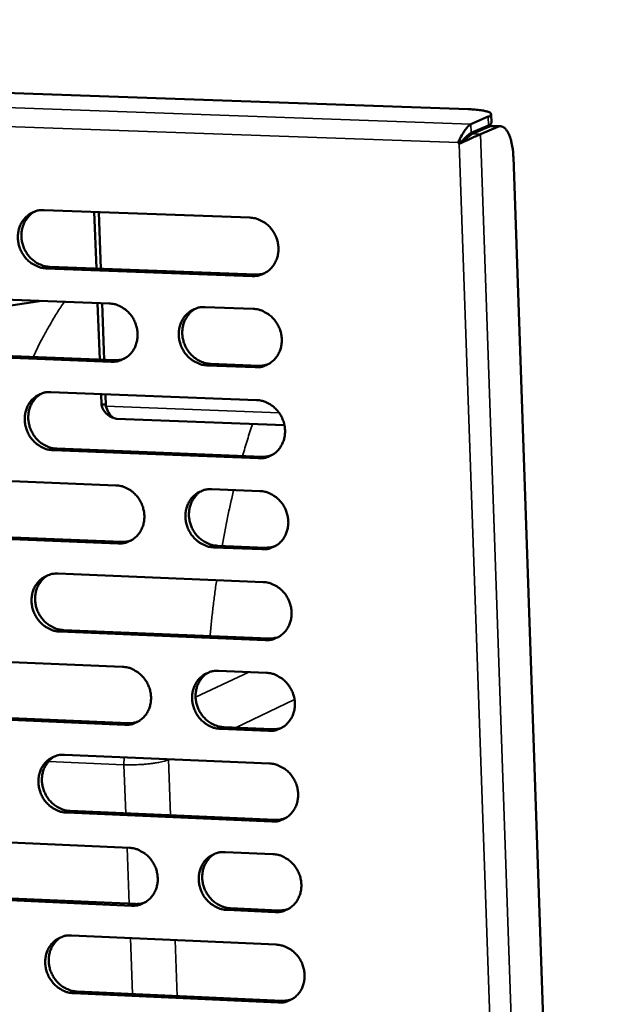
# Model space of a CAD drawing. Units: millimetres. Extents: x 65 to 5910, y 100 to 4100.
# Drawn here: x 4713 to 4769, y 2840 to 2935 of the extents above; entities that cross this region are included whole.
import ezdxf

# ---------------------------------------------------------------- set-up
doc = ezdxf.new("R2010")
doc.units = ezdxf.units.MM
doc.header["$LTSCALE"] = 20
doc.layers.add('Visible (ISO)', color=7, linetype='Continuous', lineweight=50)
doc.layers.add('Visible Narrow (ISO)', color=7, linetype='Continuous', lineweight=35)

msp = doc.modelspace()

# ---------------------------------------------------------------- linework, layer by layer
at = {"layer": 'Visible (ISO)'}
for p, q in [((4510.901, 2935.385), (4756.171, 2926.69)), ((4758.127, 2925.972), (4756.454, 2925.252)), ((4758.433, 2925.362), (4758.404, 2926.215)), ((4756.484, 2924.398), (4758.156, 2925.12)), ((4756.582, 2924.294), (4758.254, 2925.016)), ((4757.387, 2924.265), (4759.059, 2924.987)), ((4758.507, 2925.066), (4758.254, 2925.016)), ((4758.507, 2925.066), (4759.311, 2925.037)), ((4755.223, 2923.445), (4755.558, 2923.589)), ((4755.321, 2923.34), (4755.223, 2923.445)), ((4755.558, 2923.589), (4755.636, 2923.507)), ((4760.569, 2922.04), (4768.916, 2679.703)), ((4714.996, 2916.893), (4734.982, 2916.159)), ((4719.863, 2916.714), (4720.068, 2911.212)), ((4720.503, 2911.195), (4720.299, 2916.698)), ((4735.187, 2910.485), (4715.208, 2911.232)), ((4715.555, 2911.38), (4735.528, 2910.634)), ((4701.4, 2908.576), (4721.311, 2907.824)), ((4699.235, 2905.723), (4714.781, 2908.07)), ((4720.192, 2907.866), (4720.397, 2902.373)), ((4720.832, 2902.357), (4720.627, 2907.85)), ((4730.634, 2907.472), (4735.303, 2907.296)), ((4721.521, 2902.166), (4701.617, 2902.93)), ((4701.967, 2903.081), (4721.865, 2902.317)), ((4735.508, 2901.629), (4730.84, 2901.808)), ((4731.182, 2901.959), (4735.848, 2901.78)), ((4715.659, 2899.217), (4735.623, 2898.443)), ((4720.521, 2899.029), (4720.558, 2898.021)), ((4720.999, 2897.842), (4720.956, 2899.012)), ((4720.993, 2898.004), (4720.558, 2898.021)), ((4738.338, 2895.991), (4722.018, 2896.628)), ((4735.828, 2892.783), (4715.871, 2893.57)), ((4716.217, 2893.723), (4736.168, 2892.937)), ((4702.077, 2890.948), (4721.966, 2890.157)), ((4731.279, 2889.787), (4735.943, 2889.601)), ((4722.176, 2884.513), (4702.294, 2885.317)), ((4702.643, 2885.472), (4722.52, 2884.669)), ((4731.827, 2884.293), (4736.487, 2884.104)), ((4736.148, 2883.948), (4731.485, 2884.136)), ((4716.321, 2881.583), (4736.262, 2880.77)), ((4736.467, 2875.123), (4716.532, 2875.949)), ((4716.877, 2876.108), (4736.806, 2875.282)), ((4702.754, 2873.363), (4722.621, 2872.532)), ((4731.923, 2872.143), (4736.582, 2871.949)), ((4722.83, 2866.901), (4702.97, 2867.744)), ((4703.318, 2867.905), (4723.173, 2867.063)), ((4736.786, 2866.309), (4732.129, 2866.506)), ((4732.469, 2866.668), (4737.125, 2866.471)), ((4716.981, 2863.991), (4736.9, 2863.138)), ((4737.104, 2857.505), (4717.192, 2858.37)), ((4717.536, 2858.535), (4737.443, 2857.67)), ((4703.428, 2855.819), (4723.273, 2854.949)), ((4732.565, 2854.542), (4737.219, 2854.338)), ((4723.482, 2849.331), (4703.644, 2850.214)), ((4703.992, 2850.38), (4723.824, 2849.499)), ((4737.422, 2848.711), (4732.77, 2848.918)), ((4733.11, 2849.086), (4737.761, 2848.879)), ((4717.639, 2846.44), (4737.537, 2845.548)), ((4737.74, 2839.929), (4717.85, 2840.833)), ((4718.194, 2841.003), (4738.078, 2840.099))]:
    msp.add_line(p, q, dxfattribs=at)
at = {"layer": 'Visible (ISO)', "flags": 128}
for points in [[(4756.171, 2926.69, -0.009493), (4756.683, 2926.667, -0.015785), (4756.989, 2926.638, -0.001509), (4757.545, 2926.567, -0.007467), (4757.657, 2926.55, -0.021706), (4757.837, 2926.513, -0.013135), (4758.129, 2926.431, -0.057248), (4758.292, 2926.359, -0.095332), (4758.373, 2926.288, -0.168181), (4758.39, 2926.24, -0.074935), (4758.373, 2926.131, -0.174721), (4758.281, 2926.011, -0.166121), (4758.127, 2925.972)], [(4758.156, 2925.12, 0.085522), (4758.271, 2925.162, 0.085522), (4758.366, 2925.241, 0.048395), (4758.405, 2925.298, 0.048395), (4758.433, 2925.362)], [(4756.484, 2924.398, 0.011788), (4756.322, 2924.294, 0.028155), (4756.257, 2924.245, 0.003091), (4756.139, 2924.143, 0.001654), (4755.919, 2923.949, 0.015041), (4755.781, 2923.82, 0.008867), (4755.558, 2923.589)], [(4759.059, 2924.987, -0.075593), (4759.273, 2925.041, -0.111348), (4759.423, 2925.022, -0.048649), (4759.638, 2924.919, -0.068449), (4759.77, 2924.812, -0.036092), (4759.949, 2924.591, -0.040519), (4760.077, 2924.372, -0.020113), (4760.227, 2924.024, -0.024927), (4760.323, 2923.733, -0.014799), (4760.361, 2923.573, -0.003758), (4760.491, 2922.937, -0.026377), (4760.538, 2922.602, -0.015839), (4760.569, 2922.04)], [(4756.582, 2924.294, 0.011669), (4756.45, 2924.212, 0.027928), (4756.397, 2924.173, 0.002856), (4756.303, 2924.095, 0.001456), (4756.121, 2923.941, 0.014215), (4756, 2923.832, 0.008542), (4755.808, 2923.642)], [(4715.208, 2911.232, -0.038778), (4714.696, 2911.296, -0.060644), (4714.382, 2911.401, -0.018143), (4713.858, 2911.675, -0.038437), (4713.626, 2911.831, -0.035997), (4713.295, 2912.135, -0.036417), (4713.015, 2912.479, -0.035397), (4712.783, 2912.866, -0.035443), (4712.608, 2913.281, -0.036089), (4712.495, 2913.713, -0.035744), (4712.445, 2914.161, -0.037904), (4712.46, 2914.596, -0.037298), (4712.542, 2915.03, -0.040374), (4712.683, 2915.429, -0.039746), (4712.889, 2915.805, -0.042629), (4713.145, 2916.13, -0.042222), (4713.454, 2916.41, -0.043597), (4713.682, 2916.554, -0.021405), (4714.18, 2916.785, -0.06487), (4714.5, 2916.871, -0.043292), (4714.996, 2916.893)], [(4714.143, 2916.773, 0.039524), (4713.744, 2916.521, 0.061331), (4713.523, 2916.31, 0.018516), (4713.2, 2915.881, 0.039425), (4713.072, 2915.663, 0.036601), (4712.92, 2915.283, 0.037231), (4712.827, 2914.89, 0.034641), (4712.79, 2914.472, 0.035162), (4712.812, 2914.058, 0.033562), (4712.892, 2913.64, 0.033801), (4713.026, 2913.239, 0.033557), (4713.214, 2912.858, 0.033439), (4713.452, 2912.504, 0.0346), (4713.73, 2912.193, 0.034161), (4714.052, 2911.919, 0.036477), (4714.268, 2911.782, 0.016505), (4714.774, 2911.533, 0.058101), (4715.069, 2911.438, 0.036752), (4715.555, 2911.38)], [(4734.982, 2916.159, -0.03878), (4735.497, 2916.095, -0.060617), (4735.813, 2915.989, -0.018148), (4736.339, 2915.716, -0.038449), (4736.572, 2915.559, -0.036091), (4736.904, 2915.255, -0.036492), (4737.186, 2914.909, -0.035521), (4737.419, 2914.521, -0.03556), (4737.594, 2914.104, -0.036214), (4737.706, 2913.671, -0.035878), (4737.756, 2913.222, -0.037999), (4737.74, 2912.786, -0.037416), (4737.657, 2912.35, -0.040404), (4737.514, 2911.951, -0.039808), (4737.306, 2911.574, -0.042572), (4737.049, 2911.248, -0.042197), (4736.738, 2910.968, -0.043467), (4736.508, 2910.824, -0.021318), (4736.008, 2910.593, -0.064709), (4735.685, 2910.507, -0.043165), (4735.187, 2910.485)], [(4735.528, 2910.634, 0.023316), (4735.756, 2910.635, 0.023316), (4735.982, 2910.658, 0.023108), (4736.203, 2910.702, 0.023108), (4736.42, 2910.765)], [(4721.311, 2907.824, -0.038746), (4721.824, 2907.76, -0.060598), (4722.138, 2907.654, -0.018126), (4722.663, 2907.381, -0.038408), (4722.895, 2907.224, -0.03601), (4723.226, 2906.92, -0.036417), (4723.507, 2906.576, -0.03544), (4723.739, 2906.188, -0.035477), (4723.914, 2905.773, -0.036156), (4724.027, 2905.341, -0.03581), (4724.077, 2904.893, -0.037984), (4724.061, 2904.458, -0.037387), (4723.979, 2904.024, -0.040444), (4723.837, 2903.625, -0.039836), (4723.63, 2903.249, -0.04266), (4723.374, 2902.925, -0.042279), (4723.064, 2902.646, -0.043567), (4722.836, 2902.502, -0.021385), (4722.338, 2902.273, -0.064806), (4722.017, 2902.188, -0.043255), (4721.521, 2902.166)], [(4730.84, 2901.808, -0.038716), (4730.327, 2901.873, -0.060547), (4730.012, 2901.978, -0.018095), (4729.486, 2902.252, -0.03838), (4729.254, 2902.409, -0.036012), (4728.923, 2902.713, -0.036415), (4728.642, 2903.058, -0.03546), (4728.409, 2903.445, -0.035492), (4728.234, 2903.861, -0.036181), (4728.122, 2904.293, -0.035831), (4728.072, 2904.741, -0.038), (4728.088, 2905.176, -0.037398), (4728.17, 2905.611, -0.040438), (4728.312, 2906.009, -0.039824), (4728.52, 2906.386, -0.042629), (4728.776, 2906.711, -0.042238), (4729.086, 2906.99, -0.043523), (4729.315, 2907.134, -0.021344), (4729.815, 2907.364, -0.064756), (4730.137, 2907.45, -0.043214), (4730.634, 2907.472)], [(4729.744, 2907.341, 0.039294), (4729.348, 2907.085, 0.061035), (4729.13, 2906.872, 0.018332), (4728.81, 2906.441, 0.0392), (4728.685, 2906.224, 0.036446), (4728.537, 2905.843, 0.037064), (4728.447, 2905.451, 0.034531), (4728.413, 2905.034, 0.035044), (4728.436, 2904.622, 0.033468), (4728.518, 2904.205, 0.033706), (4728.654, 2903.807, 0.033447), (4728.843, 2903.428, 0.033336), (4729.082, 2903.077, 0.034446), (4729.36, 2902.767, 0.034022), (4729.682, 2902.495, 0.036263), (4729.897, 2902.36, 0.016332), (4730.403, 2902.111, 0.057801), (4730.697, 2902.017, 0.03653), (4731.182, 2901.959)], [(4735.303, 2907.296, -0.038733), (4735.818, 2907.231, -0.060561), (4736.133, 2907.126, -0.018114), (4736.659, 2906.852, -0.0384), (4736.892, 2906.695, -0.036056), (4737.224, 2906.391, -0.036452), (4737.505, 2906.045, -0.035508), (4737.738, 2905.657, -0.035541), (4737.913, 2905.241, -0.036228), (4738.025, 2904.808, -0.035884), (4738.075, 2904.36, -0.038037), (4738.059, 2903.924, -0.037449), (4737.976, 2903.489, -0.040456), (4737.833, 2903.09, -0.03986), (4737.625, 2902.714, -0.042617), (4737.368, 2902.389, -0.042247), (4737.057, 2902.11, -0.043484), (4736.828, 2901.966, -0.021324), (4736.328, 2901.736, -0.064705), (4736.006, 2901.65, -0.043175), (4735.508, 2901.629)], [(4721.865, 2902.317, 0.023411), (4722.092, 2902.318, 0.023411), (4722.318, 2902.341, 0.023195), (4722.539, 2902.384, 0.023195), (4722.755, 2902.448)], [(4735.848, 2901.78, 0.023811), (4736.08, 2901.782, 0.023811), (4736.311, 2901.805, 0.023591), (4736.537, 2901.851, 0.023591), (4736.757, 2901.917)], [(4715.871, 2893.57, -0.038684), (4715.359, 2893.635, -0.060532), (4715.046, 2893.74, -0.018074), (4714.522, 2894.014, -0.038339), (4714.291, 2894.17, -0.035927), (4713.96, 2894.474, -0.036338), (4713.68, 2894.818, -0.035373), (4713.448, 2895.204, -0.035404), (4713.273, 2895.619, -0.036116), (4713.161, 2896.05, -0.035756), (4713.111, 2896.497, -0.037979), (4713.126, 2896.93, -0.037363), (4713.208, 2897.364, -0.040477), (4713.349, 2897.761, -0.039848), (4713.555, 2898.136, -0.042721), (4713.81, 2898.46, -0.042323), (4714.119, 2898.738, -0.043631), (4714.346, 2898.882, -0.021417), (4714.844, 2899.111, -0.064863), (4715.164, 2899.196, -0.043312), (4715.659, 2899.217)], [(4714.772, 2899.087, 0.039311), (4714.379, 2898.831, 0.061076), (4714.164, 2898.619, 0.018344), (4713.847, 2898.189, 0.039213), (4713.723, 2897.972, 0.036395), (4713.576, 2897.593, 0.037027), (4713.488, 2897.203, 0.034441), (4713.455, 2896.787, 0.034965), (4713.48, 2896.376, 0.033357), (4713.562, 2895.962, 0.033601), (4713.699, 2895.565, 0.033333), (4713.887, 2895.187, 0.033222), (4714.125, 2894.837, 0.034348), (4714.403, 2894.529, 0.033915), (4714.723, 2894.258, 0.036198), (4714.937, 2894.123, 0.016289), (4715.441, 2893.875, 0.057748), (4715.734, 2893.782, 0.036471), (4716.217, 2893.723)], [(4735.623, 2898.443, -0.038686), (4736.138, 2898.378, -0.060504), (4736.453, 2898.272, -0.018079), (4736.979, 2897.998, -0.038351), (4737.211, 2897.841, -0.03602), (4737.543, 2897.537, -0.036412), (4737.824, 2897.192, -0.035496), (4738.057, 2896.804, -0.035521), (4738.232, 2896.388, -0.036241), (4738.344, 2895.956, -0.03589), (4738.394, 2895.508, -0.038074), (4738.378, 2895.073, -0.037482), (4738.295, 2894.638, -0.040507), (4738.152, 2894.24, -0.039911), (4737.944, 2893.864, -0.042663), (4737.687, 2893.54, -0.042297), (4737.376, 2893.262, -0.0435), (4737.147, 2893.118, -0.021329), (4736.647, 2892.889, -0.064701), (4736.325, 2892.804, -0.043185), (4735.828, 2892.783)], [(4736.168, 2892.937, 0.024303), (4736.405, 2892.939, 0.024303), (4736.64, 2892.963, 0.024071), (4736.87, 2893.01, 0.024071), (4737.094, 2893.079)], [(4721.966, 2890.157, -0.038653), (4722.479, 2890.092, -0.060486), (4722.793, 2889.986, -0.018057), (4723.318, 2889.712, -0.03831), (4723.549, 2889.556, -0.03594), (4723.88, 2889.252, -0.036338), (4724.16, 2888.908, -0.035416), (4724.392, 2888.521, -0.035438), (4724.567, 2888.105, -0.036184), (4724.679, 2887.675, -0.035822), (4724.729, 2887.228, -0.038059), (4724.714, 2886.794, -0.037452), (4724.632, 2886.361, -0.040547), (4724.49, 2885.964, -0.039939), (4724.283, 2885.589, -0.042751), (4724.027, 2885.266, -0.042379), (4723.718, 2884.988, -0.0436), (4723.49, 2884.846, -0.021397), (4722.992, 2884.617, -0.064798), (4722.671, 2884.533, -0.043275), (4722.176, 2884.513)], [(4731.485, 2884.136, -0.038623), (4730.972, 2884.202, -0.060434), (4730.658, 2884.308, -0.018026), (4730.132, 2884.582, -0.038282), (4729.901, 2884.739, -0.035942), (4729.57, 2885.043, -0.036336), (4729.289, 2885.387, -0.035436), (4729.057, 2885.774, -0.035453), (4728.882, 2886.19, -0.036208), (4728.77, 2886.621, -0.035843), (4728.72, 2887.068, -0.038075), (4728.736, 2887.502, -0.037464), (4728.818, 2887.935, -0.040541), (4728.96, 2888.333, -0.039927), (4729.167, 2888.708, -0.04272), (4729.424, 2889.031, -0.042338), (4729.734, 2889.309, -0.043556), (4729.962, 2889.452, -0.021356), (4730.461, 2889.681, -0.064748), (4730.783, 2889.766, -0.043234), (4731.279, 2889.787)], [(4730.355, 2889.645, 0.039081), (4729.965, 2889.386, 0.06078), (4729.752, 2889.172, 0.018161), (4729.44, 2888.74, 0.038987), (4729.318, 2888.523, 0.036239), (4729.175, 2888.144, 0.036859), (4729.09, 2887.754, 0.034329), (4729.06, 2887.339, 0.034845), (4729.087, 2886.931, 0.03326), (4729.171, 2886.518, 0.033503), (4729.309, 2886.123, 0.033221), (4729.499, 2885.748, 0.033117), (4729.737, 2885.401, 0.034193), (4730.015, 2885.094, 0.033775), (4730.335, 2884.825, 0.035983), (4730.549, 2884.691, 0.016116), (4731.052, 2884.445, 0.057447), (4731.345, 2884.351, 0.036248), (4731.827, 2884.293)], [(4735.943, 2889.601, -0.038639), (4736.457, 2889.536, -0.060448), (4736.772, 2889.43, -0.018044), (4737.298, 2889.155, -0.038302), (4737.53, 2888.999, -0.035985), (4737.862, 2888.694, -0.036373), (4738.143, 2888.349, -0.035484), (4738.375, 2887.962, -0.035501), (4738.55, 2887.546, -0.036255), (4738.662, 2887.114, -0.035896), (4738.712, 2886.667, -0.038112), (4738.696, 2886.232, -0.037515), (4738.613, 2885.798, -0.040559), (4738.47, 2885.401, -0.039963), (4738.263, 2885.026, -0.042708), (4738.006, 2884.702, -0.042347), (4737.695, 2884.424, -0.043517), (4737.466, 2884.281, -0.021335), (4736.966, 2884.053, -0.064697), (4736.644, 2883.968, -0.043194), (4736.148, 2883.948)], [(4722.52, 2884.669, 0.024383), (4722.756, 2884.67, 0.024383), (4722.991, 2884.695, 0.024143), (4723.22, 2884.741, 0.024143), (4723.443, 2884.81)], [(4736.487, 2884.104, 0.024791), (4736.729, 2884.106, 0.024791), (4736.968, 2884.132, 0.024548), (4737.202, 2884.18, 0.024548), (4737.43, 2884.252)], [(4716.532, 2875.949, -0.038591), (4716.02, 2876.015, -0.060419), (4715.708, 2876.121, -0.018005), (4715.184, 2876.395, -0.038242), (4714.953, 2876.551, -0.035857), (4714.623, 2876.855, -0.036259), (4714.344, 2877.199, -0.035349), (4714.112, 2877.585, -0.035365), (4713.937, 2877.999, -0.036144), (4713.825, 2878.429, -0.035767), (4713.775, 2878.875, -0.038054), (4713.79, 2879.307, -0.037428), (4713.872, 2879.74, -0.04058), (4714.013, 2880.135, -0.039951), (4714.219, 2880.509, -0.042812), (4714.474, 2880.832, -0.042423), (4714.782, 2881.109, -0.043664), (4715.01, 2881.251, -0.021429), (4715.506, 2881.479, -0.064855), (4715.827, 2881.563, -0.043332), (4716.321, 2881.583)], [(4715.401, 2881.443, 0.0391), (4715.014, 2881.184, 0.060824), (4714.803, 2880.971, 0.018175), (4714.493, 2880.54, 0.039003), (4714.373, 2880.324, 0.03619), (4714.231, 2879.945, 0.036825), (4714.148, 2879.557, 0.034242), (4714.119, 2879.144, 0.034769), (4714.147, 2878.737, 0.033153), (4714.232, 2878.326, 0.033401), (4714.369, 2877.933, 0.033111), (4714.559, 2877.559, 0.033006), (4714.797, 2877.213, 0.034098), (4715.074, 2876.907, 0.033672), (4715.393, 2876.639, 0.035921), (4715.605, 2876.506, 0.016076), (4716.107, 2876.26, 0.057398), (4716.398, 2876.167, 0.036193), (4716.877, 2876.108)], [(4736.262, 2880.77, -0.038593), (4736.777, 2880.704, -0.060392), (4737.091, 2880.598, -0.01801), (4737.617, 2880.323, -0.038253), (4737.849, 2880.166, -0.03595), (4738.18, 2879.862, -0.036333), (4738.461, 2879.517, -0.035472), (4738.693, 2879.13, -0.035481), (4738.868, 2878.714, -0.036269), (4738.98, 2878.283, -0.035902), (4739.03, 2877.836, -0.03815), (4739.014, 2877.402, -0.037547), (4738.931, 2876.969, -0.04061), (4738.788, 2876.572, -0.040015), (4738.581, 2876.197, -0.042754), (4738.324, 2875.874, -0.042397), (4738.013, 2875.597, -0.043533), (4737.785, 2875.455, -0.021341), (4737.285, 2875.227, -0.064692), (4736.963, 2875.143, -0.043204), (4736.467, 2875.123)], [(4736.806, 2875.282, 0.025277), (4737.052, 2875.284, 0.025277), (4737.296, 2875.311, 0.02502), (4737.534, 2875.361, 0.02502), (4737.766, 2875.435)], [(4722.621, 2872.532, -0.03856), (4723.133, 2872.466, -0.060373), (4723.446, 2872.36, -0.017988), (4723.97, 2872.085, -0.038213), (4724.201, 2871.929, -0.03587), (4724.532, 2871.625, -0.036259), (4724.812, 2871.281, -0.035391), (4725.044, 2870.895, -0.035399), (4725.218, 2870.48, -0.036211), (4725.331, 2870.05, -0.035834), (4725.38, 2869.604, -0.038134), (4725.365, 2869.172, -0.037517), (4725.283, 2868.739, -0.04065), (4725.141, 2868.344, -0.040042), (4724.934, 2867.97, -0.042842), (4724.679, 2867.649, -0.04248), (4724.37, 2867.373, -0.043632), (4724.142, 2867.231, -0.021408), (4723.645, 2867.004, -0.064789), (4723.324, 2866.92, -0.043294), (4722.83, 2866.901)], [(4732.129, 2866.506, -0.03853), (4731.616, 2866.573, -0.060321), (4731.302, 2866.679, -0.017957), (4730.777, 2866.954, -0.038184), (4730.546, 2867.111, -0.035872), (4730.215, 2867.414, -0.036257), (4729.935, 2867.759, -0.035411), (4729.703, 2868.145, -0.035414), (4729.528, 2868.56, -0.036236), (4729.416, 2868.99, -0.035855), (4729.366, 2869.436, -0.03815), (4729.382, 2869.869, -0.037529), (4729.465, 2870.302, -0.040645), (4729.607, 2870.698, -0.04003), (4729.814, 2871.071, -0.042811), (4730.069, 2871.394, -0.042438), (4730.379, 2871.67, -0.043589), (4730.607, 2871.813, -0.021367), (4731.106, 2872.04, -0.06474), (4731.427, 2872.124, -0.043253), (4731.923, 2872.143)], [(4730.965, 2871.992, 0.038871), (4730.582, 2871.729, 0.060529), (4730.374, 2871.514, 0.017993), (4730.069, 2871.081, 0.038778), (4729.951, 2870.865, 0.036033), (4729.813, 2870.487, 0.036656), (4729.732, 2870.099, 0.034128), (4729.706, 2869.687, 0.034647), (4729.736, 2869.282, 0.033053), (4729.823, 2868.873, 0.033301), (4729.962, 2868.482, 0.032996), (4730.153, 2868.111, 0.032899), (4730.391, 2867.767, 0.033942), (4730.668, 2867.463, 0.03353), (4730.987, 2867.197, 0.035705), (4731.199, 2867.065, 0.015903), (4731.7, 2866.82, 0.057096), (4731.99, 2866.727, 0.03597), (4732.469, 2866.668)], [(4736.582, 2871.949, -0.038546), (4737.095, 2871.882, -0.060335), (4737.41, 2871.776, -0.017976), (4737.935, 2871.501, -0.038205), (4738.167, 2871.344, -0.035915), (4738.498, 2871.04, -0.036294), (4738.779, 2870.695, -0.03546), (4739.011, 2870.309, -0.035462), (4739.186, 2869.893, -0.036283), (4739.298, 2869.463, -0.035908), (4739.347, 2869.016, -0.038188), (4739.331, 2868.582, -0.03758), (4739.248, 2868.15, -0.040662), (4739.106, 2867.753, -0.040066), (4738.898, 2867.38, -0.042799), (4738.642, 2867.057, -0.042447), (4738.331, 2866.781, -0.043549), (4738.103, 2866.639, -0.021346), (4737.603, 2866.412, -0.064688), (4737.282, 2866.328, -0.043214), (4736.786, 2866.309)], [(4723.173, 2867.063, 0.025342), (4723.418, 2867.064, 0.025342), (4723.661, 2867.091, 0.025078), (4723.899, 2867.141, 0.025078), (4724.13, 2867.214)], [(4737.125, 2866.471, 0.025759), (4737.375, 2866.473, 0.025759), (4737.624, 2866.5, 0.02549), (4737.866, 2866.552, 0.02549), (4738.101, 2866.628)], [(4717.192, 2858.37, -0.038498), (4716.68, 2858.437, -0.060306), (4716.368, 2858.543, -0.017936), (4715.845, 2858.818, -0.038144), (4715.615, 2858.974, -0.035787), (4715.285, 2859.278, -0.03618), (4715.006, 2859.621, -0.035325), (4714.775, 2860.007, -0.035325), (4714.6, 2860.421, -0.036171), (4714.488, 2860.849, -0.035779), (4714.438, 2861.294, -0.038129), (4714.453, 2861.726, -0.037493), (4714.535, 2862.157, -0.040683), (4714.675, 2862.552, -0.040055), (4714.881, 2862.924, -0.042903), (4715.136, 2863.245, -0.042523), (4715.444, 2863.521, -0.043696), (4715.671, 2863.663, -0.02144), (4716.167, 2863.888, -0.064846), (4716.487, 2863.972, -0.043351), (4716.981, 2863.991)], [(4716.028, 2863.841, 0.038893), (4715.648, 2863.578, 0.060577), (4715.441, 2863.364, 0.01801), (4715.139, 2862.932, 0.038797), (4715.022, 2862.717, 0.035987), (4714.885, 2862.34, 0.036625), (4714.806, 2861.954, 0.034044), (4714.781, 2861.543, 0.034574), (4714.812, 2861.14, 0.032949), (4714.899, 2860.732, 0.033203), (4715.039, 2860.343, 0.03289), (4715.229, 2859.973, 0.032792), (4715.467, 2859.63, 0.033851), (4715.743, 2859.328, 0.033431), (4716.061, 2859.062, 0.035648), (4716.271, 2858.931, 0.015866), (4716.771, 2858.686, 0.057052), (4717.059, 2858.594, 0.035918), (4717.536, 2858.535)], [(4736.9, 2863.138, -0.0385), (4737.414, 2863.071, -0.060279), (4737.728, 2862.965, -0.017941), (4738.253, 2862.689, -0.038156), (4738.485, 2862.533, -0.03588), (4738.816, 2862.229, -0.036254), (4739.096, 2861.884, -0.035448), (4739.328, 2861.498, -0.035442), (4739.503, 2861.082, -0.036297), (4739.615, 2860.652, -0.035914), (4739.665, 2860.206, -0.038225), (4739.648, 2859.773, -0.037613), (4739.566, 2859.341, -0.040714), (4739.423, 2858.945, -0.040118), (4739.216, 2858.572, -0.042844), (4738.959, 2858.25, -0.042497), (4738.649, 2857.975, -0.043565), (4738.421, 2857.833, -0.021352), (4737.922, 2857.607, -0.064684), (4737.6, 2857.524, -0.043223), (4737.104, 2857.505)], [(4737.443, 2857.67, 0.026238), (4737.698, 2857.671, 0.026238), (4737.951, 2857.7, 0.025955), (4738.197, 2857.754, 0.025955), (4738.436, 2857.833)], [(4723.273, 2854.949, -0.038467), (4723.785, 2854.882, -0.06026), (4724.098, 2854.776, -0.017919), (4724.622, 2854.5, -0.038116), (4724.852, 2854.344, -0.0358), (4725.182, 2854.041, -0.036181), (4725.462, 2853.697, -0.035367), (4725.693, 2853.311, -0.03536), (4725.868, 2852.897, -0.036239), (4725.98, 2852.468, -0.035846), (4726.03, 2852.023, -0.03821), (4726.014, 2851.591, -0.037583), (4725.932, 2851.16, -0.040754), (4725.791, 2850.766, -0.040145), (4725.584, 2850.394, -0.042933), (4725.329, 2850.073, -0.04258), (4725.02, 2849.798, -0.043664), (4724.793, 2849.657, -0.021419), (4724.296, 2849.432, -0.06478), (4723.975, 2849.35, -0.043313), (4723.482, 2849.331)], [(4732.77, 2848.918, -0.038437), (4732.258, 2848.986, -0.060209), (4731.945, 2849.092, -0.017888), (4731.42, 2849.368, -0.038087), (4731.189, 2849.525, -0.035802), (4730.859, 2849.828, -0.036178), (4730.579, 2850.172, -0.035387), (4730.348, 2850.558, -0.035375), (4730.173, 2850.973, -0.036263), (4730.061, 2851.401, -0.035866), (4730.011, 2851.847, -0.038225), (4730.027, 2852.278, -0.037594), (4730.11, 2852.71, -0.040748), (4730.251, 2853.105, -0.040133), (4730.458, 2853.477, -0.042902), (4730.714, 2853.798, -0.042538), (4731.023, 2854.073, -0.043621), (4731.251, 2854.215, -0.021378), (4731.749, 2854.44, -0.064731), (4732.07, 2854.523, -0.043272), (4732.565, 2854.542)], [(4731.575, 2854.38, 0.038664), (4731.198, 2854.113, 0.060282), (4730.995, 2853.898, 0.017829), (4730.697, 2853.464, 0.038573), (4730.582, 2853.249, 0.03583), (4730.449, 2852.872, 0.036455), (4730.373, 2852.487, 0.033928), (4730.351, 2852.078, 0.03445), (4730.384, 2851.675, 0.032847), (4730.473, 2851.27, 0.0331), (4730.614, 2850.883, 0.032773), (4730.805, 2850.515, 0.032683), (4731.044, 2850.175, 0.033693), (4731.32, 2849.874, 0.033287), (4731.638, 2849.61, 0.035432), (4731.847, 2849.48, 0.015695), (4732.346, 2849.237, 0.056749), (4732.634, 2849.145, 0.035695), (4733.11, 2849.086)], [(4737.219, 2854.338, -0.038454), (4737.732, 2854.271, -0.060223), (4738.046, 2854.164, -0.017907), (4738.571, 2853.888, -0.038108), (4738.802, 2853.732, -0.035846), (4739.133, 2853.428, -0.036215), (4739.413, 2853.083, -0.035436), (4739.645, 2852.697, -0.035422), (4739.82, 2852.282, -0.03631), (4739.932, 2851.853, -0.03592), (4739.981, 2851.407, -0.038263), (4739.965, 2850.975, -0.037646), (4739.882, 2850.543, -0.040765), (4739.74, 2850.148, -0.04017), (4739.533, 2849.775, -0.04289), (4739.276, 2849.454, -0.042547), (4738.966, 2849.179, -0.043581), (4738.738, 2849.038, -0.021357), (4738.239, 2848.813, -0.064679), (4737.918, 2848.73, -0.043232), (4737.422, 2848.711)], [(4723.824, 2849.499, 0.026289), (4724.078, 2849.5, 0.026289), (4724.33, 2849.528, 0.025998), (4724.575, 2849.582, 0.025998), (4724.813, 2849.66)], [(4737.761, 2848.879, 0.026713), (4738.02, 2848.881, 0.026713), (4738.277, 2848.91, 0.026417), (4738.527, 2848.966, 0.026417), (4738.77, 2849.047)], [(4717.85, 2840.833, -0.038405), (4717.339, 2840.901, -0.060194), (4717.027, 2841.007, -0.017868), (4716.504, 2841.283, -0.038048), (4716.275, 2841.439, -0.035718), (4715.945, 2841.742, -0.036102), (4715.666, 2842.086, -0.035301), (4715.435, 2842.47, -0.035286), (4715.261, 2842.884, -0.036198), (4715.149, 2843.311, -0.035791), (4715.099, 2843.756, -0.038204), (4715.114, 2844.186, -0.037558), (4715.196, 2844.616, -0.040786), (4715.336, 2845.009, -0.040158), (4715.542, 2845.381, -0.042994), (4715.796, 2845.7, -0.042623), (4716.104, 2845.975, -0.043728), (4716.331, 2846.116, -0.021451), (4716.827, 2846.34, -0.064837), (4717.147, 2846.422, -0.04337), (4717.639, 2846.44)], [(4716.655, 2846.28, 0.038689), (4716.28, 2846.014, 0.060333), (4716.078, 2845.799, 0.017847), (4715.783, 2845.367, 0.038594), (4715.67, 2845.152, 0.035786), (4715.538, 2844.777, 0.036426), (4715.463, 2844.393, 0.033847), (4715.442, 2843.985, 0.03438), (4715.476, 2843.584, 0.032746), (4715.565, 2843.18, 0.033005), (4715.706, 2842.794, 0.032671), (4715.897, 2842.428, 0.032579), (4716.135, 2842.089, 0.033607), (4716.411, 2841.79, 0.033192), (4716.727, 2841.526, 0.035378), (4716.936, 2841.397, 0.01566), (4717.433, 2841.154, 0.056709), (4717.72, 2841.062, 0.035647), (4718.194, 2841.003)], [(4737.537, 2845.548, -0.038407), (4738.05, 2845.481, -0.060167), (4738.363, 2845.374, -0.017873), (4738.888, 2845.098, -0.038059), (4739.119, 2844.941, -0.035811), (4739.45, 2844.638, -0.036176), (4739.73, 2844.293, -0.035423), (4739.962, 2843.907, -0.035403), (4740.136, 2843.492, -0.036324), (4740.248, 2843.063, -0.035926), (4740.298, 2842.618, -0.038301), (4740.281, 2842.186, -0.037679), (4740.199, 2841.755, -0.040817), (4740.056, 2841.361, -0.040222), (4739.849, 2840.989, -0.042935), (4739.593, 2840.668, -0.042597), (4739.283, 2840.394, -0.043596), (4739.055, 2840.253, -0.021363), (4738.556, 2840.029, -0.064674), (4738.235, 2839.946, -0.043242), (4737.74, 2839.929)], [(4738.078, 2840.099, 0.027186), (4738.342, 2840.101, 0.027186), (4738.603, 2840.131, 0.026875), (4738.857, 2840.188, 0.026875), (4739.103, 2840.273)]]:
    msp.add_lwpolyline(points, format="xyb", dxfattribs=at)
at = {"layer": 'Visible (ISO)'}
for points, knots in [([(4756.454, 2925.252), (4756.23, 2925.155), (4755.876, 2924.725), (4755.573, 2924.18), (4755.441, 2923.943), (4755.32, 2923.689), (4755.223, 2923.445)], [-3.141593, -3.141593, -3.141593, -3.141593, -2.04607, -2.04607, -2.04607, -1.570796, -1.570796, -1.570796, -1.570796]), ([(4755.321, 2923.34), (4755.851, 2923.581), (4756.503, 2923.874), (4756.946, 2924.07), (4757.137, 2924.156), (4757.29, 2924.223), (4757.387, 2924.265)], [1.570796, 1.570796, 1.570796, 1.570796, 2.666319, 2.666319, 2.666319, 3.141593, 3.141593, 3.141593, 3.141593]), ([(4755.348, 2923.353), (4755.499, 2923.421), (4755.625, 2923.493), (4755.753, 2923.591), (4755.782, 2923.616), (4755.808, 2923.642)], [0, 0, 0, 0, 0.0930676, 0.0930676, 0.1260638, 0.1260638, 0.1260638, 0.1260638]), ([(4720.558, 2898.021), (4720.636, 2897.518), (4721.013, 2897.016), (4721.524, 2896.789), (4721.586, 2896.762), (4721.649, 2896.738), (4721.714, 2896.719)], [0, 0, 0, 0, 1.109068, 1.109068, 1.109068, 1.243086, 1.243086, 1.243086, 1.243086]), ([(4722.018, 2896.63), (4721.732, 2896.646), (4721.454, 2896.866), (4721.251, 2897.226), (4721.148, 2897.407), (4721.063, 2897.62), (4720.999, 2897.842)], [0.193776, 0.193776, 0.193776, 0.193776, 1.109068, 1.109068, 1.109068, 1.570796, 1.570796, 1.570796, 1.570796])]:
    msp.add_open_spline(points, degree=3, knots=knots, dxfattribs=at)
at = {"layer": 'Visible Narrow (ISO)'}
for p, q in [((4504.051, 2934.241), (4756.454, 2925.252)), ((4755.223, 2923.445), (4504.022, 2932.444)), ((4758.127, 2925.972), (4758.156, 2925.12)), ((4756.484, 2924.398), (4756.454, 2925.252)), ((4758.254, 2925.016), (4759.059, 2924.987)), ((4756.582, 2924.294), (4757.387, 2924.265)), ((4757.387, 2924.265), (4766.05, 2674.253)), ((4763.974, 2674.629), (4755.321, 2923.34)), ((4715.208, 2911.232), (4715.555, 2911.38)), ((4735.187, 2910.485), (4735.528, 2910.634)), ((4721.521, 2902.166), (4721.865, 2902.317)), ((4730.84, 2901.808), (4731.182, 2901.959)), ((4735.508, 2901.629), (4735.848, 2901.78)), ((4720.999, 2897.842), (4737.827, 2897.187)), ((4715.871, 2893.57), (4716.217, 2893.723)), ((4735.828, 2892.783), (4736.168, 2892.937)), ((4722.176, 2884.513), (4722.52, 2884.669)), ((4731.485, 2884.136), (4731.827, 2884.293)), ((4736.148, 2883.948), (4736.487, 2884.104)), ((4716.532, 2875.949), (4716.877, 2876.108)), ((4736.467, 2875.123), (4736.806, 2875.282)), ((4734.873, 2872.02), (4729.708, 2869.582)), ((4733.592, 2866.621), (4739.317, 2869.348)), ((4722.83, 2866.901), (4723.173, 2867.063)), ((4732.129, 2866.506), (4732.469, 2866.668)), ((4736.786, 2866.309), (4737.125, 2866.471)), ((4715.423, 2863.343), (4722.749, 2863.029)), ((4722.755, 2863.744), (4722.749, 2863.029)), ((4727.081, 2863.519), (4727.08, 2863.559)), ((4727.081, 2863.519), (4727.157, 2863.555)), ((4727.281, 2858.111), (4727.081, 2863.519)), ((4722.749, 2863.029), (4722.925, 2858.3)), ((4717.192, 2858.37), (4717.536, 2858.535)), ((4737.104, 2857.505), (4737.443, 2857.67)), ((4723.049, 2854.959), (4723.251, 2849.524)), ((4723.482, 2849.331), (4723.824, 2849.499)), ((4732.77, 2848.918), (4733.11, 2849.086)), ((4737.422, 2848.711), (4737.761, 2848.879)), ((4723.375, 2846.183), (4723.576, 2840.758)), ((4727.927, 2840.56), (4727.727, 2845.988)), ((4717.85, 2840.833), (4718.194, 2841.003)), ((4737.74, 2839.929), (4738.078, 2840.099))]:
    msp.add_line(p, q, dxfattribs=at)
at = {"layer": 'Visible Narrow (ISO)', "flags": 128}
for points in [[(4713.93, 2902.622, -0.006836), (4714.541, 2903.894, -0.01259), (4714.899, 2904.571, -0.000709), (4715.434, 2905.52, -0.000798), (4715.912, 2906.363, -0.01412), (4716.253, 2906.923, -0.007231), (4716.964, 2907.988)], [(4735.231, 2896.112, 0.002794), (4734.981, 2895.35, 0.002794), (4734.74, 2894.585, 0.002859), (4734.502, 2893.8, 0.002859), (4734.273, 2893.012)], [(4733.407, 2889.702, 0.003693), (4733.098, 2888.367, 0.003693), (4732.809, 2887.028, 0.003781), (4732.534, 2885.653, 0.003781), (4732.28, 2884.274)], [(4731.747, 2880.954, 0.003142), (4731.563, 2879.605, 0.003142), (4731.395, 2878.254, 0.003173), (4731.243, 2876.887, 0.003173), (4731.109, 2875.518)], [(4722.749, 2863.029, 0.006207), (4723.296, 2863.014, 0.012035), (4723.578, 2863.017, 0.000626), (4724.358, 2863.043, 0.005987), (4724.439, 2863.047, 0.006535), (4724.84, 2863.076, 0.006014), (4725.274, 2863.119, 0.0082), (4725.614, 2863.162, 0.00675), (4726.025, 2863.227, 0.012107), (4726.143, 2863.25, 0.002835), (4726.642, 2863.363, 0.027869), (4726.785, 2863.405, 0.013042), (4727.081, 2863.519)]]:
    msp.add_lwpolyline(points, format="xyb", dxfattribs=at)

doc.saveas('drawing.dxf')
